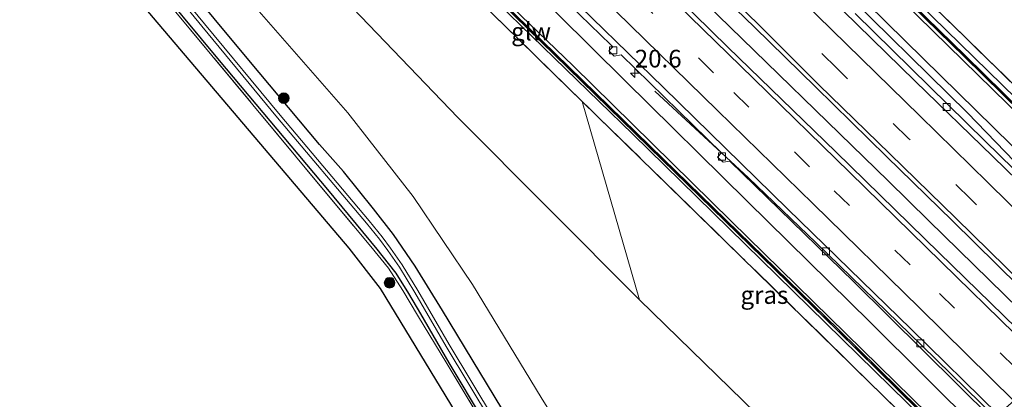
# Model space of a CAD drawing. Units: metres. Extents: x 200983 to 208530, y 531250 to 537500.
# Drawn here: x 206781 to 206920, y 533749 to 533802 of the extents above; entities that cross this region are included whole.
import ezdxf
from ezdxf.enums import TextEntityAlignment as Align

# ---------------------------------------------------------------- set-up
doc = ezdxf.new("R2010")
doc.units = ezdxf.units.M
doc.linetypes.add('IE-TERREINAFSCHEIDING', pattern=[10, 8, -2])
doc.linetypes.add('VW-3-9_STREEP', pattern=[12, 3, -9])
doc.layers.get('0').update_dxf_attribs({"lineweight": 25})
for name, color, linetype, lineweight in [('B-ME-AM-KILOMETR-S-B1', 7, 'Continuous', 18), ('B-ME-BV-GELEIDECONSTRUCTIE-GELEIDERAIL-L-B1', 213, 'BV-GELEIDERAIL', 18), ('B-ME-GR-BOOM-S-B1', 93, 'Continuous', 18), ('B-ME-GR-STRUIKEN-GV-B6', 93, 'Continuous', 18), ('B-ME-GW-KRUINLIJN-L-B1', 93, 'Continuous', 18), ('B-ME-GW-TEENLIJN-L-B1', 93, 'Continuous', 18), ('B-ME-IE-GRASLAND-GV-B6', 93, 'Continuous', 18), ('B-ME-IE-GRONDWERKLIJN-GROND_INGERICHT-GV-B6', 253, 'Continuous', 18), ('B-ME-IE-TERREINAFSCHEIDING-RASTERHEKWERK-L-B1', 8, 'IE-TERREINAFSCHEIDING', 18), ('B-ME-KW-GELUIDSWERING-GV-B6', 8, 'Continuous', 18), ('B-ME-KW-SCHERM-L-B1', 8, 'Continuous', 18), ('B-ME-OG-WATER-GV-B6', 153, 'Continuous', 18), ('B-ME-VH-VERH_SOORT-BETON-OVERIG-GV-B6', 8, 'IE-TERREINAFSCHEIDING-NATUURLIJK-HOUTWAL', 18), ('B-ME-VH-VERH_SOORT-BITUMEN-GV-B6', 8, 'IE-TERREINAFSCHEIDING-NATUURLIJK-HOUTWAL', 18), ('B-ME-VV-KOLK-S-B1', 8, 'Continuous', 18), ('B-ME-VW-MARKERING-39STREEP-015-L-B1', 255, 'VW-3-9_STREEP', 18), ('B-ME-VW-MARKERING-STREEP-015-L-B1', 7, 'Continuous', 18)]:
    doc.layers.add(name, color=color, linetype=linetype, lineweight=lineweight)
doc.layers.add('B-ME-GW-INSTEEKWATERGANG-L-B1', color=10, linetype='Continuous')
doc.layers.add('B-ME-KG-KADASTRAAL-OPNAMEDTMGRENS-L-B1', color=10, linetype='Continuous')
doc.styles.add('NLCS-ISO', font='NLCS-ISO.TTF')
doc.linetypes.add('BV-GELEIDERAIL', pattern='A,10,-3,[108,NLCS.SHX,S=1,R=0,X=0,Y=0],-3', length=16)
doc.linetypes.add('IE-TERREINAFSCHEIDING-NATUURLIJK-HOUTWAL', pattern='A,7,-1.5,[67,NLCS.SHX,S=0.75,R=45,X=0,Y=0],-1.5,7,-1.5,[70,NLCS.SHX,S=0.75,R=0,X=0,Y=0],-1.5', length=20)

# ---------------------------------------------------------------- blocks, each defined once
blk = doc.blocks.new('hecto')
for p, q in [((0, 0.625), (-0.625, 0)), ((0, -0.625), (0, 0.625)), ((-0.625, 0), (0.625, 0)), ((0.625, 0), (0, -0.625))]:
    blk.add_line(p, q)
blk = doc.blocks.new('boom')
h = blk.add_hatch(color=256)
edge = h.paths.add_edge_path()
edge.add_arc((0, 0), 0.75, 0, 360)
blk.add_circle((0, 0), 0.75)
blk = doc.blocks.new('kolk')
blk.add_lwpolyline([(-0.5, -0.5), (0.5, -0.5), (0.5, 0.5), (-0.5, 0.5)], close=True)

msp = doc.modelspace()

# ---------------------------------------------------------------- linework, layer by layer
at = {"layer": 'B-ME-BV-GELEIDECONSTRUCTIE-GELEIDERAIL-L-B1'}
for points in [[(206939.066, 533763.275, 8.308), (206934.677, 533767.637, 8.267), (206932.162, 533770.657, 8.27), (206929.3, 533773.7, 8.307), (206923.952, 533779.462, 8.176), (206914.63, 533789.125, 8.124), (206895.631, 533807.824, 7.814), (206865.063, 533837.624, 7.318), (206838.335, 533863.664, 6.519), (206811.532, 533889.669, 5.837), (206796.211, 533904.49, 5.487), (206778.971, 533921.212, 5.077), (206755.969, 533943.528, 4.505), (206744.56, 533954.677, 4.206), (206731.311, 533968.456, 3.1)], [(206928.589, 533754.875, 8.566), (206926.288, 533757.125, 8.545), (206917.7, 533765.488, 8.467), (206909.115, 533773.873, 8.393), (206903.411, 533779.472, 8.342), (206894.826, 533787.854, 8.237), (206886.234, 533796.202, 8.126), (206877.638, 533804.576, 7.994), (206869.051, 533812.959, 7.825), (206860.488, 533821.332, 7.654), (206851.846, 533829.675, 7.495), (206843.29, 533838.041, 7.312), (206834.656, 533846.423, 7.102), (206823.173, 533857.567, 6.79), (206808.843, 533871.481, 6.376), (206797.379, 533882.608, 6.086), (206785.905, 533893.781, 5.811), (206777.294, 533902.127, 5.587)], [(206918.541, 533746.118, 8.314), (206908.199, 533756.236, 8.201), (206893.248, 533770.723, 8.073), (206883.68, 533779.911, 7.941), (206870.409, 533792.15, 7.078)]]:
    msp.add_polyline3d(points, dxfattribs=at)
at = {"layer": 'B-ME-GR-STRUIKEN-GV-B6'}
for points in [[(206956.282, 533782.321, 1.84), (206945.208, 533769.508, 8.853), (206914.296, 533799.787, 8.56), (206878.453, 533834.714, 8.027), (206851.537, 533860.913, 7.635), (206825.369, 533886.438, 6.963), (206810.094, 533901.329, 6.372), (206797.102, 533913.817, 3.784), (206803.922, 533912.808, 2.777), (206820.067, 533905.482, 2.534), (206825.247, 533902.946, 2.538), (206830.001, 533900.234, 2.447), (206833.921, 533897.379, 2.298), (206841.586, 533890.636, 2.183), (206871.293, 533863.538, 2.063), (206902.89, 533833.205, 2.092), (206934.687, 533802.827, 1.873), (206956.282, 533782.321, 1.84)], [(206869.646, 533724.452, 2.309), (206854.362, 533748.895, 2.249), (206844.647, 533764.845, 2.286), (206836.26, 533777.262, 2.282), (206827.004, 533789.099, 2.245), (206812.171, 533806.103, 2.253), (206794.732, 533826.269, 2.109), (206792.208, 533827.942, 2.096), (206780.852, 533843.198, 2.129), (206764.898, 533863.669, 2.385), (206759.519, 533870.98, 2.53), (206756.739, 533875.853, 2.711), (206754.983, 533881.341, 2.794), (206754.512, 533889.774, 3.392), (206756.948, 533889.678, 3.541), (206758.056, 533885.152, 3.149), (206759.594, 533879.727, 2.959), (206763.355, 533873.424, 2.786), (206768.757, 533866.616, 2.695), (206782.054, 533851.246, 2.34), (206804.876, 533827.739, 2.352), (206842.577, 533788.462, 2.592), (206868.28, 533762.697, 2.592), (206895.672, 533735.987, 2.821)], [(206756.948, 533889.678, 3.541), (206758.783, 533889.534, 3.83), (206760.978, 533887.752, 4.152), (206765.261, 533883.542, 4.647), (206782.685, 533866.16, 6.463), (206792.47, 533856.674, 6.781), (206821.277, 533828.531, 7.412), (206849.146, 533801.44, 8.159), (206860.133, 533790.726, 8.328), (206868.28, 533762.697, 2.592), (206842.577, 533788.462, 2.592), (206804.876, 533827.739, 2.352), (206782.054, 533851.246, 2.34), (206768.757, 533866.616, 2.695), (206763.355, 533873.424, 2.786), (206759.594, 533879.727, 2.959), (206758.056, 533885.152, 3.149), (206756.948, 533889.678, 3.541)]]:
    msp.add_polyline3d(points, dxfattribs=at)
at = {"layer": 'B-ME-GW-INSTEEKWATERGANG-L-B1'}
for points in [[(206862.143, 533719.212, 2.144), (206851.075, 533737.571, 2.038), (206841.332, 533753.794, 2.018), (206837.328, 533760.693, 2.026), (206835.623, 533763.578, 2.022), (206833.856, 533766.437, 2.047), (206832.778, 533767.813, 2.047), (206831.183, 533769.827, 2.047), (206824.204, 533778.273, 2.121), (206808.866, 533796.492, 2.22), (206788.036, 533821.593, 2.303), (206768.95, 533844.648, 2.323), (206751.809, 533865.648, 2.249), (206745.474, 533873.298, 2.121), (206744.315, 533874.887, 2.125), (206743.695, 533876.411, 2.125), (206743.434, 533878.233, 2.125), (206742.662, 533889.93, 2.451)], [(206864.579, 533720.914, 2.148), (206850.976, 533743.762, 2.154), (206840.41, 533761.183, 2.179), (206836.513, 533767.427, 2.137), (206833.489, 533771.918, 2.162), (206830.666, 533775.549, 2.162), (206826.407, 533780.794, 2.175), (206823.01, 533784.647, 2.154), (206813.008, 533796.558, 2.137), (206798.078, 533814.533, 2.096), (206785.96, 533829.711, 1.989), (206774.182, 533844.307, 2.084), (206765.522, 533854.818, 2.212)]]:
    msp.add_polyline3d(points, dxfattribs=at)
at = {"layer": 'B-ME-GW-KRUINLIJN-L-B1'}
for points in [[(206943.509, 533767.697, 9.479), (206909.782, 533800.667, 9.109), (206877.657, 533832.173, 8.618), (206846.883, 533862.168, 7.97), (206815.866, 533892.282, 7.21), (206806.692, 533901.166, 6.892), (206806.318, 533901.743, 6.826), (206806.345, 533902.065, 6.826), (206806.688, 533902.3, 6.826), (206807.228, 533902.233, 6.826), (206807.754, 533901.787, 6.826), (206828.416, 533881.877, 7.441), (206855.708, 533855.367, 8.139), (206885.834, 533825.984, 8.795), (206921.531, 533791.11, 9.212), (206944.308, 533768.549, 9.408)], [(206912.995, 533741.395, 9.636), (206889.997, 533763.895, 9.377), (206867.309, 533786.106, 9.08), (206848.274, 533804.569, 8.799), (206823.329, 533828.769, 8.098), (206801.65, 533849.977, 7.561), (206784.252, 533866.812, 7.119), (206776.738, 533874.792, 6.62), (206776.754, 533875.192, 6.624), (206777.05, 533875.449, 6.628), (206777.686, 533875.45, 6.632), (206777.967, 533875.278, 6.632), (206784.746, 533867.75, 7.128), (206808.562, 533844.478, 7.701), (206836.773, 533817.058, 8.411), (206858.878, 533795.755, 8.907), (206881.213, 533773.808, 9.22), (206913.689, 533741.987, 9.6)]]:
    msp.add_polyline3d(points, dxfattribs=at)
at = {"layer": 'B-ME-GW-TEENLIJN-L-B1'}
for points in [[(206786.068, 533919.631, 4.519), (206785.677, 533919.382, 4.548), (206785.176, 533918.775, 4.56), (206784.903, 533917.826, 4.564), (206785.3, 533916.893, 4.564), (206786.016, 533916.218, 4.564), (206803.241, 533899.856, 5.072), (206826.407, 533876.809, 5.642), (206856.635, 533847.193, 6.422), (206884.159, 533820.621, 6.958), (206905.814, 533799.28, 7.305), (206940.89, 533764.907, 7.719)], [(206868.28, 533762.697, 2.592), (206842.577, 533788.462, 2.592), (206804.876, 533827.739, 2.352), (206782.054, 533851.246, 2.34), (206768.757, 533866.616, 2.695), (206763.355, 533873.424, 2.786), (206759.594, 533879.727, 2.959), (206758.056, 533885.152, 3.149), (206756.948, 533889.678, 3.541)], [(206916.313, 533744.221, 7.846), (206900.855, 533759.503, 7.805), (206883.479, 533776.622, 7.557), (206866.183, 533793.694, 7.256), (206847.312, 533812.382, 6.752), (206830.969, 533827.867, 6.22), (206810.157, 533847.91, 5.968), (206788.865, 533868.518, 5.406), (206774.034, 533882.807, 5.076), (206769.763, 533887.066, 5.027), (206768.057, 533887.881, 5.002), (206766.455, 533887.743, 4.94), (206765.741, 533887.035, 4.919), (206765.343, 533886.32, 4.936)]]:
    msp.add_polyline3d(points, dxfattribs=at)
at = {"layer": 'B-ME-IE-GRASLAND-GV-B6'}
for points in [[(206930.379, 533756.312, 7.898), (206927.023, 533753.344, 7.885), (206910.646, 533769.335, 7.765), (206896.021, 533783.608, 7.615), (206880.762, 533798.398, 7.402), (206864.1, 533814.749, 7.096), (206845.19, 533833.136, 6.716), (206824.594, 533853.148, 6.198), (206806.455, 533870.767, 5.705), (206788.461, 533888.24, 5.226), (206768.782, 533907.292, 4.755), (206755.107, 533920.596, 4.409), (206744.068, 533931.37, 4.166), (206727.99, 533946.971, 3.832), (206709.969, 533964.325, 3.47)], [(206716.105, 533964.661, 3.529), (206727.747, 533953.414, 3.749), (206738.681, 533942.816, 3.968), (206749.841, 533932.009, 4.208), (206758.855, 533923.246, 4.407), (206768.011, 533914.391, 4.624), (206776.259, 533906.35, 4.815), (206786.209, 533896.719, 5.073), (206798.339, 533885.021, 5.379), (206808.243, 533875.432, 5.658), (206818.055, 533865.808, 5.935), (206828.665, 533855.495, 6.219), (206837.714, 533846.624, 6.454), (206846.919, 533837.746, 6.676), (206856.44, 533828.523, 6.871), (206866.302, 533818.936, 7.07), (206875.396, 533810.052, 7.222), (206884.509, 533801.218, 7.368), (206893.189, 533792.738, 7.498), (206903.206, 533782.913, 7.636), (206912.508, 533773.853, 7.731), (206921.953, 533764.555, 7.809), (206930.379, 533756.312, 7.898)], [(206861.827, 533718.991, 2.123), (206849.268, 533739.944, 2.038), (206841.021, 533753.677, 2.038), (206836.872, 533760.512, 2.1), (206834.781, 533764.015, 2.1), (206832.755, 533767.14, 2.1), (206830.256, 533770.233, 2.1), (206822.652, 533779.339, 2.195), (206801.771, 533804.448, 2.331), (206783.375, 533826.608, 2.331), (206762.379, 533851.949, 2.282), (206742.906, 533875.698, 2.162), (206742.038, 533889.657, 2.381), (206718.88, 533916.384, 2.224), (206702.925, 533934.526, 2.142), (206689.918, 533949.182, 2.175), (206680.685, 533959.561, 2.245), (206677.04, 533963.803, 2.166)], [(206678.012, 533963.663, 2.191), (206681.263, 533960.006, 2.261), (206690.039, 533950.164, 2.36), (206708.534, 533929.237, 2.261), (206726.437, 533908.718, 2.303), (206742.662, 533889.93, 2.451), (206743.434, 533878.233, 2.125), (206743.695, 533876.411, 2.125), (206744.315, 533874.887, 2.125), (206745.474, 533873.298, 2.121), (206751.809, 533865.648, 2.249), (206768.95, 533844.648, 2.323), (206788.036, 533821.593, 2.303), (206808.866, 533796.492, 2.22), (206824.204, 533778.273, 2.121), (206831.183, 533769.827, 2.047), (206832.778, 533767.813, 2.047), (206833.856, 533766.437, 2.047), (206835.623, 533763.578, 2.022), (206837.328, 533760.693, 2.026), (206841.332, 533753.794, 2.018), (206851.075, 533737.571, 2.038), (206862.143, 533719.212, 2.144), (206861.827, 533718.991, 2.123)], [(206940.89, 533764.907, 7.719), (206905.814, 533799.28, 7.305), (206884.159, 533820.621, 6.958), (206856.635, 533847.193, 6.422), (206826.407, 533876.809, 5.642), (206803.241, 533899.856, 5.072), (206786.016, 533916.218, 4.564), (206785.3, 533916.893, 4.564), (206784.903, 533917.826, 4.564), (206785.176, 533918.775, 4.56), (206785.677, 533919.382, 4.548), (206786.068, 533919.631, 4.519), (206775.601, 533927.605, 4.247)], [(206775.601, 533927.605, 4.247), (206786.068, 533919.631, 4.519), (206785.677, 533919.382, 4.548), (206785.176, 533918.775, 4.56), (206784.903, 533917.826, 4.564), (206785.3, 533916.893, 4.564), (206786.016, 533916.218, 4.564), (206803.241, 533899.856, 5.072), (206826.407, 533876.809, 5.642), (206856.635, 533847.193, 6.422), (206884.159, 533820.621, 6.958), (206905.814, 533799.28, 7.305), (206940.89, 533764.907, 7.719)], [(206797.102, 533913.817, 3.784), (206810.094, 533901.329, 6.372), (206825.369, 533886.438, 6.963), (206851.537, 533860.913, 7.635), (206878.453, 533834.714, 8.027), (206914.296, 533799.787, 8.56), (206945.208, 533769.508, 8.853)], [(206921.531, 533791.11, 9.212), (206885.834, 533825.984, 8.795), (206855.708, 533855.367, 8.139), (206828.416, 533881.877, 7.441), (206807.754, 533901.787, 6.826), (206807.228, 533902.233, 6.826), (206806.688, 533902.3, 6.826), (206806.345, 533902.065, 6.826), (206806.318, 533901.743, 6.826), (206806.692, 533901.166, 6.892), (206815.866, 533892.282, 7.21), (206846.883, 533862.168, 7.97), (206877.657, 533832.173, 8.618), (206909.782, 533800.667, 9.109), (206943.509, 533767.697, 9.479)], [(206943.509, 533767.697, 9.479), (206909.782, 533800.667, 9.109), (206877.657, 533832.173, 8.618), (206846.883, 533862.168, 7.97), (206815.866, 533892.282, 7.21), (206806.692, 533901.166, 6.892), (206806.318, 533901.743, 6.826), (206806.345, 533902.065, 6.826), (206806.688, 533902.3, 6.826), (206807.228, 533902.233, 6.826), (206807.754, 533901.787, 6.826), (206828.416, 533881.877, 7.441), (206855.708, 533855.367, 8.139), (206885.834, 533825.984, 8.795), (206921.531, 533791.11, 9.212)], [(206943.93, 533768.143, 9.439), (206914.296, 533797.22, 9.101), (206877.696, 533832.893, 8.622), (206846.083, 533863.677, 7.879), (206807.825, 533900.862, 6.818), (206807.685, 533900.718, 6.818), (206845.943, 533863.533, 7.879), (206877.556, 533832.749, 8.622), (206914.156, 533797.076, 9.101), (206943.79, 533767.999, 9.439)], [(206911.715, 533740.306, 8.915), (206882.654, 533768.765, 8.675), (206860.133, 533790.726, 8.328), (206849.146, 533801.44, 8.159), (206821.277, 533828.531, 7.412), (206792.47, 533856.674, 6.781), (206782.685, 533866.16, 6.463), (206765.261, 533883.542, 4.647)], [(206916.313, 533744.221, 7.846), (206900.855, 533759.503, 7.805), (206883.479, 533776.622, 7.557), (206866.183, 533793.694, 7.256), (206847.312, 533812.382, 6.752), (206830.969, 533827.867, 6.22), (206810.157, 533847.91, 5.968), (206788.865, 533868.518, 5.406), (206774.034, 533882.807, 5.076)], [(206774.034, 533882.807, 5.076), (206788.865, 533868.518, 5.406), (206810.157, 533847.91, 5.968), (206830.969, 533827.867, 6.22), (206847.312, 533812.382, 6.752), (206866.183, 533793.694, 7.256), (206883.479, 533776.622, 7.557), (206900.855, 533759.503, 7.805), (206916.313, 533744.221, 7.846)], [(206913.689, 533741.987, 9.6), (206881.213, 533773.808, 9.22), (206858.878, 533795.755, 8.907), (206836.773, 533817.058, 8.411), (206808.562, 533844.478, 7.701), (206784.746, 533867.75, 7.128), (206777.967, 533875.278, 6.632), (206777.686, 533875.45, 6.632), (206777.05, 533875.449, 6.628), (206776.754, 533875.192, 6.624), (206776.738, 533874.792, 6.62), (206784.252, 533866.812, 7.119), (206801.65, 533849.977, 7.561), (206823.329, 533828.769, 8.098), (206848.274, 533804.569, 8.799), (206867.309, 533786.106, 9.08), (206889.997, 533763.895, 9.377), (206912.995, 533741.395, 9.636)], [(206912.995, 533741.395, 9.636), (206889.997, 533763.895, 9.377), (206867.309, 533786.106, 9.08), (206848.274, 533804.569, 8.799), (206823.329, 533828.769, 8.098), (206801.65, 533849.977, 7.561), (206784.252, 533866.812, 7.119), (206776.738, 533874.792, 6.62), (206776.754, 533875.192, 6.624), (206777.05, 533875.449, 6.628), (206777.686, 533875.45, 6.632), (206777.967, 533875.278, 6.632), (206784.746, 533867.75, 7.128), (206808.562, 533844.478, 7.701), (206836.773, 533817.058, 8.411), (206858.878, 533795.755, 8.907), (206881.213, 533773.808, 9.22), (206913.689, 533741.987, 9.6)], [(206913.411, 533741.761, 9.588), (206896.392, 533758.484, 9.46), (206871.605, 533782.602, 9.15), (206850.654, 533802.984, 8.861), (206824.81, 533828.042, 8.18), (206799.414, 533852.889, 7.565), (206784.504, 533867.374, 7.095), (206784.364, 533867.232, 7.095), (206799.274, 533852.747, 7.565), (206824.67, 533827.9, 8.18), (206850.514, 533802.842, 8.861), (206871.465, 533782.46, 9.15), (206896.252, 533758.342, 9.46), (206913.271, 533741.619, 9.588)], [(206764.898, 533863.669, 2.385), (206780.852, 533843.198, 2.129), (206792.208, 533827.942, 2.096), (206794.732, 533826.269, 2.109), (206812.171, 533806.103, 2.253), (206827.004, 533789.099, 2.245), (206836.26, 533777.262, 2.282), (206844.647, 533764.845, 2.286), (206854.362, 533748.895, 2.249), (206869.646, 533724.452, 2.309)], [(206851.075, 533737.571, 2.038), (206841.332, 533753.794, 2.018), (206837.328, 533760.693, 2.026), (206835.623, 533763.578, 2.022), (206833.856, 533766.437, 2.047), (206832.778, 533767.813, 2.047), (206831.183, 533769.827, 2.047), (206824.204, 533778.273, 2.121), (206808.866, 533796.492, 2.22), (206788.036, 533821.593, 2.303), (206768.95, 533844.648, 2.323)], [(206774.182, 533844.307, 2.084), (206785.96, 533829.711, 1.989), (206798.078, 533814.533, 2.096), (206813.008, 533796.558, 2.137), (206823.01, 533784.647, 2.154), (206826.407, 533780.794, 2.175), (206830.666, 533775.549, 2.162), (206833.489, 533771.918, 2.162), (206836.513, 533767.427, 2.137), (206840.41, 533761.183, 2.179), (206850.976, 533743.762, 2.154)], [(206850.976, 533743.762, 2.154), (206840.41, 533761.183, 2.179), (206836.513, 533767.427, 2.137), (206833.489, 533771.918, 2.162), (206830.666, 533775.549, 2.162), (206826.407, 533780.794, 2.175), (206823.01, 533784.647, 2.154), (206813.008, 533796.558, 2.137), (206798.078, 533814.533, 2.096), (206785.96, 533829.711, 1.989), (206774.182, 533844.307, 2.084)], [(206777.623, 533836.317, 1.205), (206789.5, 533821.596, 1.234), (206798.334, 533811.137, 1.238), (206806.356, 533801.357, 1.258), (206817.089, 533788.418, 1.291), (206829.642, 533773.495, 1.271), (206831.476, 533771.256, 1.254), (206832.656, 533769.642, 1.254), (206834.311, 533767.31, 1.291), (206836.479, 533763.711, 1.308), (206840.941, 533756.079, 1.337), (206853.598, 533735.033, 1.345)], [(206854.01, 533735.318, 1.328), (206841.356, 533756.36, 1.32), (206836.894, 533763.992, 1.291), (206834.714, 533767.61, 1.274), (206833.047, 533769.96, 1.237), (206831.856, 533771.588, 1.237), (206830.012, 533773.84, 1.254), (206817.458, 533788.764, 1.274), (206806.727, 533801.701, 1.241), (206798.703, 533811.483, 1.221), (206789.87, 533821.94, 1.217), (206777.996, 533836.659, 1.188)], [(206851.048, 533811.486, 6.665), (206864.191, 533798.713, 6.929), (206864.475, 533798.436, 6.933), (206863.916, 533797.844, 6.982), (206864.693, 533797.124, 6.978), (206865.66, 533797.283, 6.965), (206879.863, 533783.443, 7.13), (206879.303, 533782.85, 7.174), (206880.08, 533782.13, 7.17), (206881.047, 533782.289, 7.153), (206898.549, 533765.233, 7.359), (206918.191, 533745.82, 7.543)], [(206939.317, 533763.47, 7.569), (206917.163, 533785.116, 7.463), (206898.763, 533803.136, 7.2)], [(206895.672, 533735.987, 2.821), (206868.28, 533762.697, 2.592), (206860.133, 533790.726, 8.328), (206882.654, 533768.765, 8.675), (206911.715, 533740.306, 8.915), (206895.672, 533735.987, 2.821)]]:
    msp.add_polyline3d(points, dxfattribs=at)
at = {"layer": 'B-ME-IE-GRONDWERKLIJN-GROND_INGERICHT-GV-B6'}
for points in [[(206860.015, 533717.655, 2.081), (206831.614, 533764.279, 2.133), (206827.214, 533769.997, 2.179), (206771.816, 533835.132, 2.199), (206740.337, 533874.108, 2.088), (206739.454, 533889.796, 2.212), (206677.94, 533959.923, 1.981), (206673.618, 533964.422, 1.889)], [(206677.04, 533963.803, 2.166), (206680.685, 533959.561, 2.245), (206689.918, 533949.182, 2.175), (206702.925, 533934.526, 2.142), (206718.88, 533916.384, 2.224), (206742.038, 533889.657, 2.381), (206742.906, 533875.698, 2.162), (206762.379, 533851.949, 2.282), (206783.375, 533826.608, 2.331), (206801.771, 533804.448, 2.331), (206822.652, 533779.339, 2.195), (206830.256, 533770.233, 2.1), (206832.755, 533767.14, 2.1), (206834.781, 533764.015, 2.1), (206836.872, 533760.512, 2.1), (206841.021, 533753.677, 2.038), (206849.268, 533739.944, 2.038), (206861.827, 533718.991, 2.123), (206860.015, 533717.655, 2.081)]]:
    msp.add_polyline3d(points, dxfattribs=at)
at = {"layer": 'B-ME-IE-TERREINAFSCHEIDING-RASTERHEKWERK-L-B1'}
for points in [[(206675.062, 533965.812, 2.048), (206677.04, 533963.803, 2.166), (206680.685, 533959.561, 2.245), (206689.918, 533949.182, 2.175), (206702.925, 533934.526, 2.142), (206718.88, 533916.384, 2.224), (206742.038, 533889.657, 2.381), (206742.906, 533875.698, 2.162), (206762.379, 533851.949, 2.282), (206783.375, 533826.608, 2.331), (206801.771, 533804.448, 2.331), (206822.652, 533779.339, 2.195), (206830.256, 533770.233, 2.1), (206832.755, 533767.14, 2.1), (206834.781, 533764.015, 2.1), (206836.872, 533760.512, 2.1), (206841.021, 533753.677, 2.038), (206849.268, 533739.944, 2.038), (206861.827, 533718.991, 2.123)], [(206945.208, 533769.508, 8.853), (206914.296, 533799.787, 8.56), (206878.453, 533834.714, 8.027), (206851.537, 533860.913, 7.635), (206825.369, 533886.438, 6.963), (206810.094, 533901.329, 6.372), (206797.102, 533913.817, 3.784)], [(206860.133, 533790.726, 8.328), (206849.146, 533801.44, 8.159), (206821.277, 533828.531, 7.412), (206792.47, 533856.674, 6.781), (206782.685, 533866.16, 6.463), (206765.261, 533883.542, 4.647), (206760.978, 533887.752, 4.152), (206758.783, 533889.534, 3.83), (206756.948, 533889.678, 3.541)], [(206911.715, 533740.306, 8.915), (206882.654, 533768.765, 8.675), (206860.133, 533790.726, 8.328)]]:
    msp.add_polyline3d(points, dxfattribs=at)
at = {"layer": 'B-ME-KG-KADASTRAAL-OPNAMEDTMGRENS-L-B1'}
msp.add_polyline3d([(206860.015, 533717.655, 2.081), (206831.614, 533764.279, 2.133), (206827.214, 533769.997, 2.179), (206771.816, 533835.132, 2.199), (206740.337, 533874.108, 2.088), (206739.454, 533889.796, 2.212), (206677.94, 533959.923, 1.981), (206673.618, 533964.422, 1.889)], dxfattribs=at)
at = {"layer": 'B-ME-KW-GELUIDSWERING-GV-B6'}
for points in [[(206943.79, 533767.999, 9.439), (206914.156, 533797.076, 9.101), (206877.556, 533832.749, 8.622), (206845.943, 533863.533, 7.879), (206807.685, 533900.718, 6.818), (206807.825, 533900.862, 6.818), (206846.083, 533863.677, 7.879), (206877.696, 533832.893, 8.622), (206914.296, 533797.22, 9.101), (206943.93, 533768.143, 9.439), (206943.79, 533767.999, 9.439)], [(206913.271, 533741.619, 9.588), (206896.252, 533758.342, 9.46), (206871.465, 533782.46, 9.15), (206850.514, 533802.842, 8.861), (206824.67, 533827.9, 8.18), (206799.274, 533852.747, 7.565), (206784.364, 533867.232, 7.095), (206784.504, 533867.374, 7.095), (206799.414, 533852.889, 7.565), (206824.81, 533828.042, 8.18), (206850.654, 533802.984, 8.861), (206871.605, 533782.602, 9.15), (206896.392, 533758.484, 9.46), (206913.411, 533741.761, 9.588), (206913.271, 533741.619, 9.588)]]:
    msp.add_polyline3d(points, dxfattribs=at)
at = {"layer": 'B-ME-KW-SCHERM-L-B1'}
for points in [[(206807.794, 533900.756, 7.421), (206823.255, 533885.727, 7.8), (206850.454, 533859.275, 8.486), (206875.763, 533834.63, 8.948), (206903.132, 533807.95, 9.489), (206927.239, 533784.383, 9.658), (206943.858, 533768.069, 9.863)], [(206784.48, 533867.254, 7.639), (206814.126, 533838.35, 8.312), (206843.805, 533809.481, 9.072), (206877.256, 533776.962, 9.608), (206913.343, 533741.692, 9.922)]]:
    msp.add_polyline3d(points, dxfattribs=at)
at = {"layer": 'B-ME-OG-WATER-GV-B6'}
for points in [[(206853.598, 533735.033, 1.345), (206840.941, 533756.079, 1.337), (206836.479, 533763.711, 1.308), (206834.311, 533767.31, 1.291), (206832.656, 533769.642, 1.254), (206831.476, 533771.256, 1.254), (206829.642, 533773.495, 1.271), (206817.089, 533788.418, 1.291), (206806.356, 533801.357, 1.258), (206798.334, 533811.137, 1.238), (206789.5, 533821.596, 1.234), (206777.623, 533836.317, 1.205)], [(206777.996, 533836.659, 1.188), (206789.87, 533821.94, 1.217), (206798.703, 533811.483, 1.221), (206806.727, 533801.701, 1.241), (206817.458, 533788.764, 1.274), (206830.012, 533773.84, 1.254), (206831.856, 533771.588, 1.237), (206833.047, 533769.96, 1.237), (206834.714, 533767.61, 1.274), (206836.894, 533763.992, 1.291), (206841.356, 533756.36, 1.32), (206854.01, 533735.318, 1.328)]]:
    msp.add_polyline3d(points, dxfattribs=at)
at = {"layer": 'B-ME-VH-VERH_SOORT-BETON-OVERIG-GV-B6'}
for points in [[(206767.175, 533894.308, 4.616), (206781.683, 533880.153, 4.983), (206798.248, 533864.059, 5.45), (206801.274, 533861.12, 5.523), (206814.584, 533848.163, 5.873), (206832.261, 533831.045, 6.337), (206856.525, 533807.436, 6.868), (206871.675, 533792.668, 7.128), (206889.202, 533775.521, 7.361), (206906.653, 533758.539, 7.533), (206918.971, 533746.485, 7.644)], [(206928.864, 533772.551, 7.584), (206918.208, 533782.929, 7.499), (206907.249, 533793.592, 7.385), (206894.992, 533805.6, 7.202), (206884.797, 533815.594, 7.013), (206872.559, 533827.55, 6.8), (206858.422, 533841.206, 6.5), (206846.457, 533852.924, 6.224), (206834.063, 533864.934, 5.903), (206824.635, 533874.079, 5.654), (206815.81, 533882.687, 5.398), (206806.613, 533891.637, 5.152)], [(206918.191, 533745.82, 7.543), (206898.549, 533765.233, 7.359), (206881.047, 533782.289, 7.153), (206880.08, 533782.13, 7.17), (206879.303, 533782.85, 7.174), (206879.863, 533783.443, 7.13), (206865.66, 533797.283, 6.965), (206864.693, 533797.124, 6.978), (206863.916, 533797.844, 6.982), (206864.475, 533798.436, 6.933), (206864.191, 533798.713, 6.929), (206851.048, 533811.486, 6.665)], [(206898.763, 533803.136, 7.2), (206917.163, 533785.116, 7.463), (206939.317, 533763.47, 7.569)]]:
    msp.add_polyline3d(points, dxfattribs=at)
at = {"layer": 'B-ME-VH-VERH_SOORT-BITUMEN-GV-B6'}
for points in [[(206709.969, 533964.325, 3.47), (206727.99, 533946.971, 3.832), (206744.068, 533931.37, 4.166), (206755.107, 533920.596, 4.409), (206768.782, 533907.292, 4.755), (206788.461, 533888.24, 5.226), (206806.455, 533870.767, 5.705), (206824.594, 533853.148, 6.198), (206845.19, 533833.136, 6.716), (206864.1, 533814.749, 7.096), (206880.762, 533798.398, 7.402), (206896.021, 533783.608, 7.615), (206910.646, 533769.335, 7.765), (206927.023, 533753.344, 7.885)], [(206927.023, 533753.344, 7.885), (206926.457, 533752.862, 7.88), (206923.889, 533750.675, 7.818), (206921.208, 533748.39, 7.72), (206918.971, 533746.485, 7.644), (206906.653, 533758.539, 7.533), (206889.202, 533775.521, 7.361), (206871.675, 533792.668, 7.128), (206856.525, 533807.436, 6.868), (206832.261, 533831.045, 6.337), (206814.584, 533848.163, 5.873), (206801.274, 533861.12, 5.523), (206798.248, 533864.059, 5.45), (206781.683, 533880.153, 4.983), (206767.175, 533894.308, 4.616), (206764.728, 533896.582, 4.568), (206747.225, 533913.621, 4.129), (206720.125, 533939.941, 3.562), (206698.705, 533960.765, 3.139)], [(206781.749, 533915.812, 4.528), (206785.389, 533912.307, 4.617), (206786.909, 533910.82, 4.664), (206796.443, 533901.544, 4.902), (206806.613, 533891.637, 5.152), (206815.81, 533882.687, 5.398), (206824.635, 533874.079, 5.654), (206834.063, 533864.934, 5.903), (206846.457, 533852.924, 6.224), (206858.422, 533841.206, 6.5), (206872.559, 533827.55, 6.8), (206884.797, 533815.594, 7.013), (206894.992, 533805.6, 7.202), (206907.249, 533793.592, 7.385), (206918.208, 533782.929, 7.499), (206928.864, 533772.551, 7.584)], [(206921.953, 533764.555, 7.809), (206912.508, 533773.853, 7.731), (206903.206, 533782.913, 7.636), (206893.189, 533792.738, 7.498), (206884.509, 533801.218, 7.368), (206875.396, 533810.052, 7.222), (206866.302, 533818.936, 7.07), (206856.44, 533828.523, 6.871), (206846.919, 533837.746, 6.676), (206837.714, 533846.624, 6.454), (206828.665, 533855.495, 6.219), (206818.055, 533865.808, 5.935), (206808.243, 533875.432, 5.658), (206798.339, 533885.021, 5.379), (206786.209, 533896.719, 5.073), (206776.259, 533906.35, 4.815)]]:
    msp.add_polyline3d(points, dxfattribs=at)
at = {"layer": 'B-ME-VW-MARKERING-39STREEP-015-L-B1'}
for points in [[(206689.805, 533978.232, 3.08), (206702.142, 533966.289, 3.298), (206719.485, 533949.515, 3.618), (206730.344, 533938.986, 3.832), (206745.455, 533924.36, 4.153), (206756.199, 533913.936, 4.414), (206770.957, 533899.584, 4.778), (206784.42, 533886.51, 5.092), (206796.276, 533874.972, 5.412), (206812.268, 533859.39, 5.852), (206826.537, 533845.569, 6.235), (206839.053, 533833.452, 6.538), (206851.164, 533821.671, 6.816), (206867.993, 533805.233, 7.136), (206881.581, 533791.98, 7.367), (206895.798, 533778.082, 7.549), (206910.661, 533763.586, 7.696), (206923.889, 533750.675, 7.818)], [(206933.545, 533758.855, 7.81), (206924.487, 533767.717, 7.73), (206915.129, 533776.903, 7.64), (206906.275, 533785.518, 7.552), (206896.171, 533795.397, 7.41), (206887.351, 533804.092, 7.281), (206878.565, 533812.685, 7.139), (206869.163, 533821.829, 6.975), (206859.49, 533831.242, 6.779), (206849.478, 533840.966, 6.568), (206840.839, 533849.422, 6.357), (206831.165, 533858.824, 6.102), (206821.202, 533868.479, 5.834), (206811.055, 533878.343, 5.553), (206801.821, 533887.294, 5.308), (206789.105, 533899.655, 4.973), (206779.108, 533909.289, 4.724), (206770.367, 533917.746, 4.512), (206761.918, 533925.905, 4.329), (206752.229, 533935.32, 4.101), (206741.672, 533945.543, 3.886), (206730.728, 533956.128, 3.661), (206719.126, 533967.346, 3.446)]]:
    msp.add_polyline3d(points, dxfattribs=at)
at = {"layer": 'B-ME-VW-MARKERING-STREEP-015-L-B1'}
for points in [[(206692.407, 533980.42, 3.175), (206699.377, 533973.692, 3.294), (206715.866, 533957.685, 3.583), (206733.415, 533940.748, 3.959), (206748.094, 533926.49, 4.258), (206758.664, 533916.257, 4.511), (206773.833, 533901.531, 4.873), (206786.72, 533888.991, 5.179), (206798.876, 533877.174, 5.486), (206814.765, 533861.684, 5.93), (206829.21, 533847.684, 6.325), (206841.359, 533835.925, 6.62), (206854.2, 533823.438, 6.914), (206870.066, 533807.959, 7.203), (206884.4, 533793.943, 7.449), (206897.993, 533780.667, 7.628), (206913.11, 533765.914, 7.78), (206925.418, 533753.881, 7.871)], [(206930.87, 533756.707, 7.881), (206922.411, 533764.978, 7.815), (206913.001, 533774.224, 7.723), (206903.663, 533783.293, 7.638), (206893.632, 533793.077, 7.503), (206884.979, 533801.659, 7.366), (206875.885, 533810.499, 7.215), (206866.783, 533819.393, 7.071), (206857.193, 533828.734, 6.865), (206847.394, 533838.259, 6.663), (206838.289, 533847.124, 6.444), (206829.169, 533855.986, 6.21), (206818.553, 533866.297, 5.908), (206808.726, 533875.865, 5.642), (206798.86, 533885.422, 5.376), (206786.697, 533897.199, 5.06), (206776.813, 533906.755, 4.804), (206768.46, 533914.844, 4.613), (206759.327, 533923.679, 4.401), (206750.282, 533932.445, 4.19), (206739.123, 533943.246, 3.961), (206728.182, 533953.851, 3.744), (206716.537, 533965.106, 3.53)], [(206926.368, 533770.556, 7.676), (206917.531, 533779.253, 7.585), (206907.902, 533788.697, 7.507), (206897.545, 533798.81, 7.343), (206887.186, 533808.943, 7.189), (206877.566, 533818.349, 7.02), (206870.138, 533825.588, 6.879), (206863.468, 533832.103, 6.744), (206856.794, 533838.605, 6.59), (206849.348, 533845.818, 6.428), (206844.145, 533850.874, 6.306), (206838.208, 533856.653, 6.159), (206832.25, 533862.45, 6.006), (206826.321, 533868.232, 5.831), (206821.098, 533873.302, 5.705), (206815.897, 533878.368, 5.559), (206810.657, 533883.443, 5.408), (206805.389, 533888.543, 5.268), (206799.458, 533894.274, 5.108), (206795.709, 533897.931, 5.025), (206792.011, 533901.518, 4.932), (206787.519, 533905.871, 4.816), (206782.313, 533910.9, 4.687), (206777.835, 533915.215, 4.567)], [(206851.414, 533816.572, 6.775), (206864.922, 533803.455, 7.035), (206879.275, 533789.441, 7.271), (206892.807, 533776.264, 7.438), (206907.836, 533761.547, 7.603), (206921.208, 533748.39, 7.72)]]:
    msp.add_polyline3d(points, dxfattribs=at)

# ---------------------------------------------------------------- block references
at = {"layer": 'B-ME-AM-KILOMETR-S-B1', "rotation": 90}
msp.add_blockref('hecto', (206867.592, 533794.728, 6.909), dxfattribs=at)
at = {"layer": 'B-ME-GR-BOOM-S-B1', "rotation": 90}
for p in [(206817.966, 533791.175, 2.158), (206832.924, 533765.094, 2.063)]:
    msp.add_blockref('boom', p, dxfattribs=at)
at = {"layer": 'B-ME-VV-KOLK-S-B1', "rotation": 90}
for p in [(206864.531, 533797.936, 6.859), (206911.684, 533789.931, 7.309), (206879.938, 533782.936, 7.074), (206894.614, 533769.527, 7.276), (206907.968, 533756.526, 7.408)]:
    msp.add_blockref('kolk', p, dxfattribs=at)

# ---------------------------------------------------------------- texts
at = {"layer": 'B-ME-AM-KILOMETR-S-B1', "ltscale": 0.2, "style": 'NLCS-ISO'}
msp.add_text('20.6', height=2.5, dxfattribs=at).set_placement((206867.592, 533794.728, 6.909), align=Align.BOTTOM_LEFT)
at = {"layer": 'B-ME-IE-GRASLAND-GV-B6', "ltscale": 0.2, "style": 'NLCS-ISO'}
msp.add_text('gras', height=2.5, dxfattribs=at).set_placement((206885.924, 533763.3565), align=Align.MIDDLE_CENTER)
at = {"layer": 'B-ME-KW-GELUIDSWERING-GV-B6', "ltscale": 0.2, "style": 'NLCS-ISO'}
msp.add_text('glw', height=2.5, dxfattribs=at).set_placement((206852.9247, 533800.5931), align=Align.MIDDLE_CENTER)

doc.saveas('drawing.dxf')
